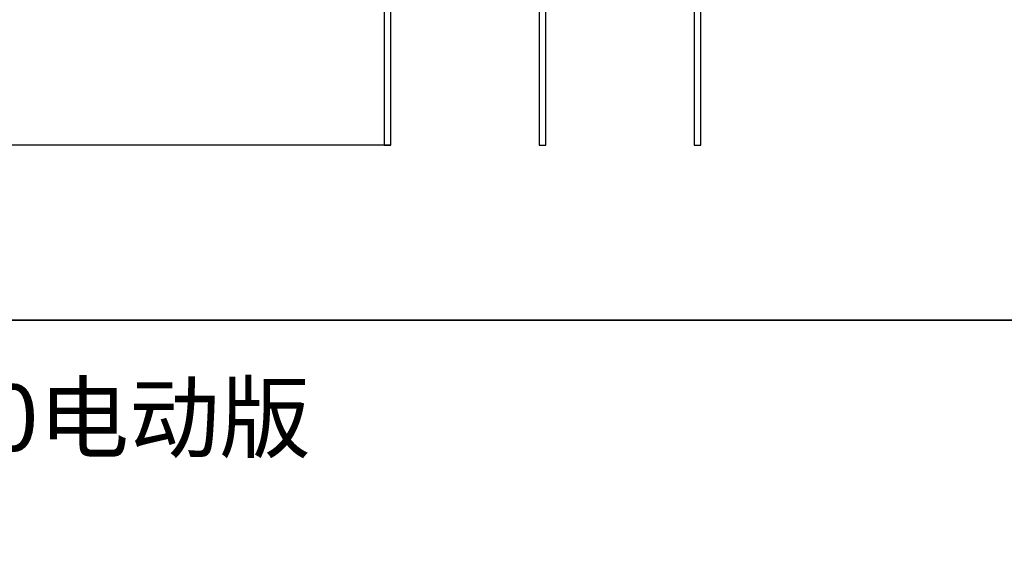
# Model space of a CAD drawing. Units: millimetres. Extents: x 240 to 7339, y -3707 to 1592.
# Drawn here: x 4298 to 4743, y -2290 to -2055 of the extents above; entities that cross this region are included whole.
import ezdxf

# ---------------------------------------------------------------- set-up
doc = ezdxf.new("R2010")
doc.units = ezdxf.units.MM
doc.header["$LTSCALE"] = 92.202
doc.header["$PDMODE"] = 3
doc.header["$PDSIZE"] = 1
doc.linetypes.add('DASHED', pattern=[0.2, 0.1, -0.1])
doc.layers.get('0').update_dxf_attribs({"linetype": 'CONTINUOUS'})
doc.layers.get('DEFPOINTS').update_dxf_attribs({"linetype": 'CONTINUOUS'})
doc.layers.add('8_742_A079_DXF_CONTINUOUS_LINE', color=7, linetype='CONTINUOUS')
doc.styles.add('DIM', font='Romans.shx')
doc.dimstyles.new('标准', dxfattribs={"dimtxt": 8, "dimasz": 5, "dimexe": 1.5, "dimexo": 0, "dimgap": 1.5, "dimtad": 1, "dimdsep": 46, "dimtxsty": 'DIM', "dimcen": 3, "dimclrd": 1, "dimclre": 1, "dimclrt": 2, "dimadec": 0, "dimazin": 0, "dimtfac": 1, "dimtmove": 0, "dimatfit": 3, "dimfxl": 1, "dimtolj": 1, "dimarcsym": 0})

# ---------------------------------------------------------------- blocks, each defined once
blk = doc.blocks.new('*D49')
at = {"color": 1, "lineweight": -2, "transparency": 16777216}
for p, q in [((4465.51, -1533.29), (4221.95, -1533.29)), ((4223.45, -1538.29), (4223.45, -2106.29)), ((4465.51, -2111.29), (4221.95, -2111.29))]:
    blk.add_line(p, q, dxfattribs=at)
at = {"color": 1, "transparency": 16777216}
for points in [[(4222.61, -1538.29), (4224.28, -1538.29), (4223.45, -1533.29)], [(4222.61, -2106.29), (4224.28, -2106.29), (4223.45, -2111.29)]]:
    blk.add_solid(points, dxfattribs=at)
at = {"layer": 'DEFPOINTS', "color": 0, "transparency": 16777216}
for p in [(4465.51, -1533.29), (4223.45, -2111.29), (4465.51, -2111.29)]:
    blk.add_point(p, dxfattribs=at)
at = {"color": 2, "transparency": 16777216, "insert": (4217.95, -1822.29), "char_height": 8, "attachment_point": 5, "rotation": 90, "style": 'DIM'}
blk.add_mtext('\\A1;578', dxfattribs=at)

msp = doc.modelspace()

# ---------------------------------------------------------------- linework, layer by layer
for points in [[(4056.218, -1336.726), (6429.759, -1336.726), (6429.759, -2190.184), (4056.218, -2190.184)], [(4056.218, -2190.184), (6425.787, -2190.184), (6425.787, -3105.705), (4056.218, -3105.705)]]:
    msp.add_lwpolyline(points, close=True)
at = {"layer": '8_742_A079_DXF_CONTINUOUS_LINE', "color": 6, "linetype": 'DASHED', "ltscale": 80}
for p, q in [((4462.511, -1967.289), (4462.511, -2111.289)), ((4465.511, -2111.289), (4465.511, -1967.289)), ((4532.511, -1967.289), (4532.511, -2111.289)), ((4535.511, -2111.289), (4535.511, -1967.289)), ((4602.511, -1967.289), (4602.511, -2111.289)), ((4605.511, -2111.289), (4605.511, -1967.289))]:
    msp.add_line(p, q, dxfattribs=at)
at = {"layer": '8_742_A079_DXF_CONTINUOUS_LINE', "color": 7, "linetype": 'Continuous'}
msp.add_line((4462.511, -2111.289), (4465.511, -2111.289), dxfattribs=at)
at = {"layer": '8_742_A079_DXF_CONTINUOUS_LINE', "color": 6, "linetype": 'Continuous'}
for p, q in [((4532.511, -2111.289), (4535.511, -2111.289)), ((4602.511, -2111.289), (4605.511, -2111.289))]:
    msp.add_line(p, q, dxfattribs=at)

# ---------------------------------------------------------------- texts
at = {"color": 2, "insert": (4257.679, -2234.248), "char_height": 30, "attachment_point": 5, "style": 'DIM'}
msp.add_mtext('\\A1;{\\fSimSun|b0|i0|c134|p2;NM8N-1600电动版}', dxfattribs=at)

# ---------------------------------------------------------------- dimensions: what is measured, and where the dimension line sits
dim = msp.add_linear_dim(base=(4223.445, -2111.289), p1=(4465.511, -1533.289), p2=(4465.511, -2111.289), angle=90, dimstyle='标准')
dim.commit()
dim.dimension.update_dxf_attribs({"geometry": '*D49', "text_midpoint": (4223.445, -1822.289), "dimtype": 160})

doc.saveas('drawing.dxf')
